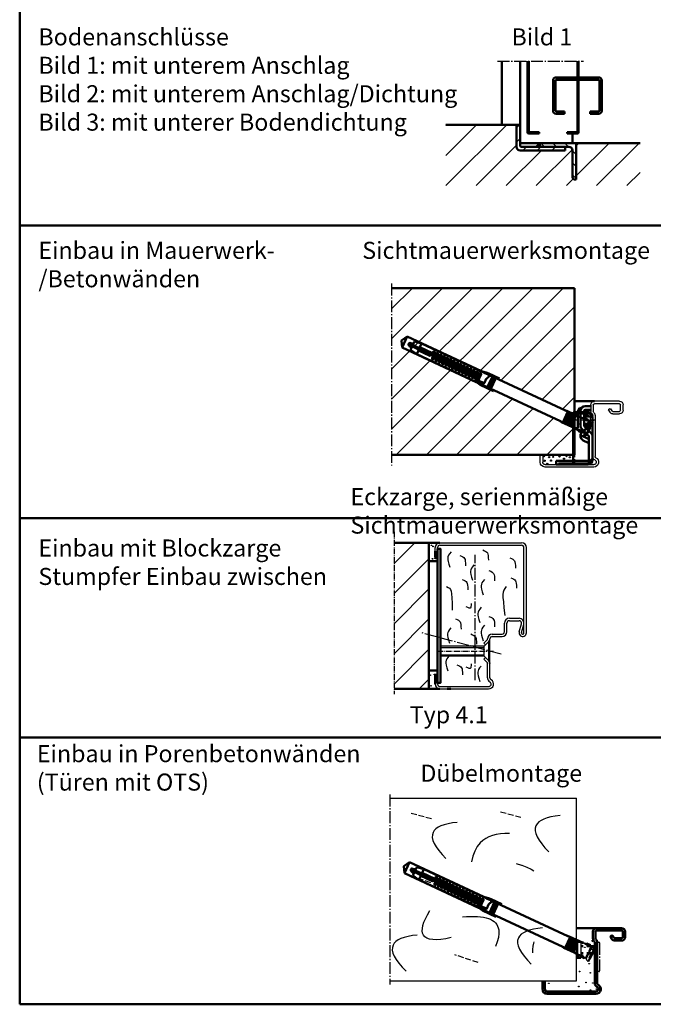
# Model space of a CAD drawing. Extents: x -6152 to 1905, y 416 to 4578.
# Drawn here: x -684 to -164, y 416 to 1224 of the extents above; entities that cross this region are included whole.
import ezdxf

# ---------------------------------------------------------------- set-up
doc = ezdxf.new("R2010")
doc.units = 0
for name, pattern in [('AM_DIN_F_W050', [6.25, 4.75, -1.5]), ('AM_DIN_G_W050', [13.75, 9.75, -1.5, 1, -1.5]), ('AM_DIN_G_W050x2', [6.875, 4.75, -0.875, 0.375, -0.875]), ('GEN7A', [6.875, 4.75, -0.875, 0.375, -0.875]), ('SOLID', [0])]:
    doc.linetypes.add(name, pattern=pattern)
doc.layers.get('0').update_dxf_attribs({"linetype": 'CONTINUOUS'})
for name, color, linetype in [('0N', 7, 'CONTINUOUS'), ('4N', 3, 'CONTINUOUS'), ('7AN', 4, 'GEN7A')]:
    doc.layers.add(name, color=color, linetype=linetype)
for name, color, linetype, lineweight in [('AM_0', 7, 'CONTINUOUS', 50), ('AM_2', 5, 'CONTINUOUS', 50), ('AM_3', 6, 'AM_DIN_F_W050', 25), ('AM_4', 3, 'CONTINUOUS', 25), ('AM_5', 3, 'CONTINUOUS', 25), ('AM_6', 2, 'CONTINUOUS', 35), ('AM_7', 4, 'AM_DIN_G_W050', 25), ('AM_8', 1, 'CONTINUOUS', 25), ('AM_VIS', 7, 'CONTINUOUS', 50)]:
    doc.layers.add(name, color=color, linetype=linetype, lineweight=lineweight)
doc.styles.get("Standard").update_dxf_attribs({"font": 'arial.ttf'})

# ---------------------------------------------------------------- blocks, each defined once
blk = doc.blocks.new('C-PROFIL')
for p, q in [((0, 12.5), (0, -12.5)), ((2, -12.5), (2, 12.5)), ((2.5, 15), (37.5, 15)), ((2.5, 13), (37.5, 13)), ((38, -12.5), (38, 12.5)), ((40, 12.5), (40, -12.5)), ((2.5, -13), (9.5, -13)), ((2.5, -15), (9.5, -15)), ((9.5, -15), (9.5, -13)), ((30.5, -15), (30.5, -13)), ((30.5, -13), (37.5, -13)), ((30.5, -15), (37.5, -15))]:
    blk.add_line(p, q)
for centre, radius, start, end in [((2.5, 12.5), 2.5, 90, 180), ((2.5, 12.5), 0.5, 90, 180), ((37.5, 12.5), 2.5, 0, 90), ((37.5, 12.5), 0.5, 0, 90), ((2.5, -12.5), 2.5, 180, 270), ((2.5, -12.5), 0.5, 180, 270), ((37.5, -12.5), 0.5, 270, 0), ((37.5, -12.5), 2.5, 270, 0)]:
    blk.add_arc(centre, radius, start, end)
blk = doc.blocks.new('FUR10x160T-gest')
at = {"color": 7, "linetype": 'Continuous'}
for p, q in [((-169.34, 0), (-166.45, 5)), ((-166.45, -5), (-169.34, 0)), ((-166.45, 5), (-99.21, 5)), ((-166.45, 5), (-166.45, -5)), ((-160.88, 0.39), (-162.34, 0)), ((-160.34, 0.7), (-161.64, 0.7)), ((-160.92, 0.56), (-160.85, 0.7)), ((-160.61, -0.65), (-160.92, 0.56)), ((-159.34, 0.7), (-160.34, 0.7)), ((-160.23, 0.56), (-160.31, 0.7)), ((-160.23, 0.56), (-159.72, 0.7)), ((-159.92, -0.65), (-160.23, 0.56)), ((-159.34, 3.74), (-153.34, 4.8)), ((-159.34, 0.7), (-159.34, 3.74)), ((-156.65, 0.7), (-159.34, 0.7)), ((-157.6, -0.7), (-157.96, 0.7)), ((-157.27, 0.7), (-156.9, -0.7)), ((-154.07, 0.7), (-156.65, 0.7)), ((-154.6, -0.7), (-154.96, 0.7)), ((-154.27, 0.7), (-153.9, -0.7)), ((-142.64, 0.7), (-154.07, 0.7)), ((-153.34, 4.8), (-100.34, 4.8)), ((-153.34, 1.37), (-153.34, 4.8)), ((-141.94, 1.37), (-153.34, 1.37)), ((-151.96, 0.7), (-151.6, -0.7)), ((-150.9, -0.7), (-151.27, 0.7)), ((-148.96, 0.7), (-148.6, -0.7)), ((-147.9, -0.7), (-148.27, 0.7)), ((-145.96, 0.7), (-145.6, -0.7)), ((-144.9, -0.7), (-145.27, 0.7)), ((-142.6, -0.67), (-142.96, 0.7)), ((-142.29, 0.79), (-142.02, -0.27)), ((-141.94, 2.4), (-141.94, 1.4)), ((-141.84, 2.08), (-141.84, 0.3)), ((-140.44, -2.4), (-140.44, 2.08)), ((-140.34, -2.1), (-140.34, 2.4)), ((-138.94, 2.4), (-138.94, -2.1)), ((-138.84, 2.1), (-138.84, -2.4)), ((-137.44, -2.4), (-137.44, 2.1)), ((-137.34, -2.11), (-137.34, 2.4)), ((-135.94, 2.4), (-135.94, -2.11)), ((-135.84, 2.11), (-135.84, -2.4)), ((-134.44, -2.4), (-134.44, 2.11)), ((-134.34, -2.13), (-134.34, 2.4)), ((-132.94, 2.4), (-132.94, -2.13)), ((-132.84, 2.13), (-132.84, -2.4)), ((-131.44, -2.4), (-131.44, 2.13)), ((-131.34, -2.14), (-131.34, 2.4)), ((-129.94, 2.4), (-129.94, -2.14)), ((-129.84, 2.14), (-129.84, -2.4)), ((-128.44, -2.4), (-128.44, 2.14)), ((-128.34, -2.16), (-128.34, 2.4)), ((-126.94, 2.4), (-126.94, -2.16)), ((-126.84, 2.16), (-126.84, -2.4)), ((-125.44, -2.4), (-125.44, 2.16)), ((-125.34, -2.17), (-125.34, 2.4)), ((-123.94, 2.4), (-123.94, -2.17)), ((-123.84, 2.17), (-123.84, -2.4)), ((-122.44, -2.4), (-122.44, 2.17)), ((-122.34, -2.19), (-122.34, 2.4)), ((-120.94, 2.4), (-120.94, -2.19)), ((-120.84, 2.19), (-120.84, -2.4)), ((-119.44, -2.4), (-119.44, 2.19)), ((-119.34, -2.21), (-119.34, 2.4)), ((-117.94, 2.4), (-117.94, -2.21)), ((-117.84, 2.21), (-117.84, -2.4)), ((-116.44, -2.4), (-116.44, 2.21)), ((-116.34, -2.22), (-116.34, 2.4)), ((-114.94, 2.4), (-114.94, -2.22)), ((-114.84, 2.22), (-114.84, -2.4)), ((-113.44, -2.4), (-113.44, 2.22)), ((-113.34, -2.24), (-113.34, 2.4)), ((-111.94, 2.4), (-111.94, -2.24)), ((-111.84, 2.24), (-111.84, -2.4)), ((-110.44, -2.4), (-110.44, 2.24)), ((-110.34, -2.25), (-110.34, 2.4)), ((-108.94, 2.4), (-108.94, -2.25)), ((-108.84, 2.25), (-108.84, -2.4)), ((-107.44, -2.4), (-107.44, 2.25)), ((-107.34, -2.27), (-107.34, 2.4)), ((-105.94, 2.4), (-105.94, -2.27)), ((-105.84, 2.27), (-105.84, -2.4)), ((-104.44, -2.4), (-104.44, 2.27)), ((-104.34, -2.3), (-104.34, 2.4)), ((-102.94, 2.4), (-102.94, -2.3)), ((-102.84, 2.28), (-102.84, -2.4)), ((-101.44, -2.4), (-101.44, 2.28)), ((-101.34, -2.3), (-101.34, 2.4)), ((-100.37, 4.79), (-95.24, 5.7)), ((-100.37, 4.79), (-98.13, 4.78)), ((-99.94, 2.4), (-99.94, -2.3)), ((-99.84, 2.3), (-99.84, -2.4)), ((-99.14, -4.89), (-99.14, 3)), ((-98.44, -2.7), (-98.44, 2.3)), ((-98.34, 2.4), (-98.34, -2.5)), ((-98.13, 4.78), (-95.95, 4.76)), ((-95.17, 4.9), (-95.95, 4.76)), ((-95.95, 4.76), (-92.94, 4.76)), ((-95.24, 5.7), (-92.94, 5.7)), ((-92.94, 4.9), (-95.17, 4.9)), ((-92.94, 5.7), (-83.34, 5.7)), ((-92.94, 4.9), (-92.94, 5.7)), ((-92.94, 4.86), (-92.94, 4.9)), ((-92.94, 4.86), (-92.94, 4.9)), ((-89.34, 4.86), (-92.94, 4.86)), ((-92.94, 4.8), (-92.94, 4.86)), ((-92.94, 4.8), (-90.6, 4.8)), ((-92.94, 4.8), (-92.94, 4.69)), ((-92.94, 4.69), (-90.89, 4.69)), ((-92.94, 0.84), (-92.94, -2.7)), ((-89.09, 4.9), (-89.34, 4.9)), ((-89.34, 4.9), (-89.34, -4.9)), ((-89.09, -4.9), (-89.09, 4.9)), ((-88.34, 4.86), (-89.09, 4.86)), ((-88.09, 4.9), (-88.34, 4.9)), ((-88.34, 4.9), (-88.34, -4.9)), ((-88.09, -4.9), (-88.09, 4.9)), ((-87.34, 4.86), (-88.09, 4.86)), ((-87.09, 4.9), (-87.34, 4.9)), ((-87.34, 4.9), (-87.34, -4.9)), ((-87.09, -4.9), (-87.09, 4.9)), ((-86.34, 4.86), (-87.09, 4.86)), ((-86.09, 4.9), (-86.34, 4.9)), ((-86.34, 4.9), (-86.34, -4.9)), ((-86.09, -4.9), (-86.09, 4.9)), ((-83.34, 4.86), (-86.09, 4.86)), ((-83.34, 5.7), (-83.34, 4.9)), ((-83.34, 4.9), (-23.14, 4.9)), ((-83.34, 4.9), (-83.34, 4.86)), ((-23.34, 4.86), (-22, 5.1)), ((-20.94, 4.86), (-23.34, 4.86)), ((-22, 5.1), (-9.25, 5.1)), ((-20.94, -4.86), (-20.94, 4.86)), ((-19.44, 4.66), (-20.94, 4.66)), ((-19.44, 4.66), (-19.24, 4.86)), ((-19.44, -4.66), (-19.44, 4.66)), ((-19.24, -4.86), (-19.24, 4.86)), ((-19.24, 4.86), (-17.94, 4.86)), ((-17.94, 4.86), (-17.94, -4.86)), ((-17.94, 4.66), (-16.44, 4.66)), ((-16.24, 4.86), (-16.44, 4.66)), ((-16.44, 4.66), (-16.44, -4.66)), ((-16.24, -4.86), (-16.24, 4.86)), ((-16.24, 4.86), (-14.94, 4.86)), ((-14.94, 4.86), (-14.94, -4.86)), ((-13.44, 4.66), (-14.94, 4.66)), ((-13.24, 4.86), (-13.44, 4.66)), ((-13.44, 4.66), (-13.44, 4.08)), ((-13.44, 2.24), (-13.44, -4.66)), ((-13.24, 4.17), (-13.24, 4.86)), ((-11.75, 4.86), (-13.24, 4.86)), ((-13.24, -4.86), (-13.24, 1.81)), ((-11.5, 5.1), (-9.42, 5.47)), ((-9.14, 4.86), (-11.35, 4.86)), ((-6.31, 5.9), (-3, 5.9)), ((-5.94, 5.1), (-3, 5.1)), ((-3.47, 4.86), (-5.83, 4.86)), ((-1.63, 5.11), (-1.85, 4.87)), ((-1.85, 4.87), (-1.85, 0.53)), ((-1.4, 5.34), (-1.63, 5.11)), ((0.66, 6.75), (0, 6.75)), ((0.66, 5.8), (0.66, 6.75)), ((0.66, 6.35), (1.03, 6.72)), ((0.66, -4.15), (0.66, 0.17)), ((1.31, 6.1), (1.31, 4.65)), ((1.31, 0.47), (1.31, -4.39)), ((-99.31, -5), (-166.45, -5)), ((-166.45, -5), (-152.19, -5)), ((-162.34, 0), (-160.66, -0.45)), ((-161.64, -0.7), (-160.34, -0.7)), ((-160.58, -0.7), (-160.61, -0.65)), ((-160.34, -0.7), (-159.34, -0.7)), ((-159.92, -0.65), (-159.95, -0.7)), ((-159.72, -0.7), (-159.92, -0.65)), ((-159.34, -0.7), (-159.34, -3.74)), ((-156.75, -0.7), (-159.34, -0.7)), ((-159.34, -3.74), (-153.34, -4.8)), ((-154.17, -0.7), (-156.75, -0.7)), ((-142.94, -0.7), (-154.17, -0.7)), ((-153.34, -4.8), (-153.34, -1.37)), ((-153.34, -1.37), (-142.94, -1.37)), ((-153.34, -4.8), (-100.44, -4.8)), ((-142.94, -1.37), (-142.94, -0.7)), ((-142.84, -0.7), (-142.84, -0.97)), ((-95.34, -5.7), (-100.47, -4.79)), ((-100.47, -4.79), (-99.8, -4.79)), ((-99.8, -4.79), (-99.14, -4.79)), ((-97.29, -4.88), (-99.14, -4.89)), ((-93.44, -3.2), (-97.94, -3.2)), ((-97.84, -3), (-93.44, -3)), ((-95.47, -4.86), (-97.29, -4.88)), ((-89.34, -4.86), (-95.47, -4.86)), ((-95.34, -5.7), (-83.34, -5.7)), ((-89.34, -4.9), (-89.09, -4.9)), ((-88.34, -4.86), (-89.09, -4.86)), ((-88.34, -4.9), (-88.09, -4.9)), ((-87.34, -4.86), (-88.09, -4.86)), ((-87.34, -4.9), (-87.09, -4.9)), ((-86.34, -4.86), (-87.09, -4.86)), ((-86.34, -4.9), (-86.09, -4.9)), ((-83.34, -4.86), (-86.09, -4.86)), ((-83.34, -4.9), (-83.34, -4.86)), ((-23.14, -4.9), (-83.34, -4.9)), ((-83.34, -5.7), (-83.34, -4.9)), ((-22, -5.1), (-23.34, -4.86)), ((-23.34, -4.86), (-20.94, -4.86)), ((-10.01, -5.1), (-22, -5.1)), ((-19.44, -4.66), (-20.94, -4.66)), ((-19.24, -4.86), (-19.44, -4.66)), ((-17.94, -4.86), (-19.24, -4.86)), ((-16.44, -4.66), (-17.94, -4.66)), ((-16.44, -4.66), (-16.24, -4.86)), ((-14.94, -4.86), (-16.24, -4.86)), ((-13.44, -4.66), (-14.94, -4.66)), ((-13.44, -4.66), (-13.24, -4.86)), ((-13.24, -4.86), (-10.12, -4.86)), ((-9.88, -5.39), (-11.5, -5.1)), ((-6.81, -4.86), (-4.48, -4.86)), ((-4.27, -5.1), (-6.7, -5.1)), ((-3.21, -5.9), (-6.33, -5.9)), ((-1.85, -0.53), (-1.85, -4.87))]:
    blk.add_line(p, q, dxfattribs=at)
for centre, radius, start, end in [((-161.64, 0), 1.34, 90, 180), ((-161.64, 0), 0.7, 90, 270), ((-162.34, 7.3), 6, 276.69952, 300.00027), ((-151.78, -1.42), 3.2, 119.19519, 138.45786), ((-142.84, 0.3), 1.01, 264.77615, 359.77127), ((-142.64, 1.4), 0.7, 270, 0.00001), ((-141.14, 2.4), 0.8, 0.02542, 179.97458), ((-141.14, 2.08), 0.7, 0.01378, 179.98624), ((-138.14, 2.4), 0.8, 0.02542, 179.97458), ((-138.14, 2.1), 0.7, 0.01382, 179.98618), ((-135.14, 2.4), 0.8, 0.01009, 179.9899), ((-135.14, 2.11), 0.7, 0.02741, 179.9726), ((-132.14, 2.4), 0.8, 0.00767, 179.99232), ((-132.14, 2.13), 0.7, 0.00783, 179.99217), ((-129.14, 2.4), 0.8, 0.01009, 179.9899), ((-129.14, 2.14), 0.7, 0.00553, 179.99446), ((-126.14, 2.4), 0.8, 0.02542, 179.97458), ((-126.14, 2.16), 0.7, 0.00562, 179.99437), ((-123.14, 2.4), 0.8, 359.9993, 178.80864), ((-123.14, 2.17), 0.7, 0.0082, 179.99181), ((-120.14, 2.4), 0.8, 0.0262, 179.9738), ((-120.14, 2.19), 0.7, 0.00424, 179.99576), ((-117.14, 2.4), 0.8, 2.37653, 179.99017), ((-117.14, 2.21), 0.7, 0.01866, 179.98135), ((-114.14, 2.4), 0.8, 1.20249, 179.98073), ((-114.14, 2.22), 0.7, 0.01872, 179.98129), ((-111.14, 2.4), 0.8, 359.9993, 178.80864), ((-111.14, 2.24), 0.7, 359.99512, 178.811), ((-108.14, 2.4), 0.8, 0.01009, 179.9899), ((-108.14, 2.25), 0.7, 0.00532, 179.99468), ((-105.14, 2.4), 0.8, 0.00767, 179.99232), ((-105.14, 2.27), 0.7, 1.20134, 179.98375), ((-102.14, 2.4), 0.8, 359.99741, 178.81056), ((-102.14, 2.28), 0.7, 0.0197, 179.98029), ((-99.14, 2.4), 0.8, 2.37565, 179.99104), ((-99.14, 2.3), 0.7, 359.99518, 180.00481), ((-75.4, -4.89), 18.44, 152.57768, 161.90741), ((-88.44, 1.92), 3.73, 135.2373, 153.23033), ((-90.47, 3.93), 0.881, 98.43796, 135.85084), ((-161.64, 0), 1.34, 180, 270), ((-162.34, -7.3), 6, 60, 83.30023), ((-151.77, 1.43), 3.21, 221.58101, 240.76596), ((-142.94, -1.34), 0.035, 271.26328, 306.19812), ((-142.97, -1.3), 0.0851, 306.85376, 335.17572), ((-143.41, -1.09), 0.571, 335.35049, 0.74724), ((-147.75, -0.95), 4.91, 358.36408, 359.66803), ((-139.64, -2.4), 0.8, 180.02203, 359.97797), ((-139.64, -2.1), 0.7, 180.01382, 359.98618), ((-136.64, -2.4), 0.8, 180.00766, 359.99231), ((-136.64, -2.11), 0.7, 180.02841, 359.97156), ((-133.64, -2.4), 0.8, 179.99869, 0.00131), ((-133.64, -2.13), 0.7, 180.02266, 359.97733), ((-130.64, -2.4), 0.8, 180.01009, 359.9899), ((-130.64, -2.14), 0.7, 180.00794, 359.99203), ((-127.64, -2.4), 0.8, 180.02203, 359.97797), ((-127.64, -2.16), 0.7, 180.00809, 359.99194), ((-124.64, -2.4), 0.8, 180.02203, 359.97797), ((-124.64, -2.17), 0.7, 180.02403, 359.97595), ((-121.64, -2.4), 0.8, 180.01009, 359.9899), ((-121.64, -2.19), 0.7, 180.00601, 359.99399), ((-118.64, -2.4), 0.8, 179.99741, 358.81055), ((-118.64, -2.21), 0.7, 179.99751, 358.80615), ((-115.64, -2.4), 0.8, 180.02364, 359.97638), ((-115.64, -2.22), 0.7, 180.0043, 359.9957), ((-112.64, -2.4), 0.8, 182.38234, 358.79275), ((-112.64, -2.24), 0.7, 180.0188, 359.9812), ((-109.64, -2.4), 0.8, 180.01009, 359.9899), ((-109.64, -2.25), 0.7, 180.00609, 359.9939), ((-106.64, -2.4), 0.8, 180.01816, 359.98187), ((-106.64, -2.27), 0.7, 180.00665, 359.99332), ((-103.64, -2.4), 0.8, 180.02622, 359.97382), ((-103.64, -2.3), 0.7, 180.02226, 359.97772), ((-100.64, -2.4), 0.8, 181.20358, 359.97965), ((-100.64, -2.3), 0.7, 180.02266, 359.97733), ((-97.94, -2.7), 0.5, 180.04189, 269.95813), ((-97.84, -2.5), 0.5, 180.02727, 269.97278), ((-93.44, -2.5), 0.5, 270.03973, 359.9603), ((-93.44, -2.7), 0.5, 269.99393, 0.00606)]:
    blk.add_arc(centre, radius, start, end, dxfattribs=at)
at = {"layer": 'AM_3'}
for p, q in [((-13.44, 4.08), (-13.44, 2.24)), ((-13.24, 1.81), (-13.24, 4.17)), ((-9.42, 5.47), (-6.96, 5.9)), ((-9.25, 5.1), (-5.94, 5.1)), ((-5.83, 4.86), (-9.14, 4.86)), ((-6.96, 5.9), (-6.31, 5.9)), ((-2.06, 4.86), (-3.47, 4.86)), ((-3, 5.9), (-1.96, 5.9)), ((-3, 5.1), (-2.3, 5.1)), ((-2.3, 5.1), (-2.06, 4.86)), ((-2.06, 4.86), (-1.85, 4.87)), ((-1.96, 5.9), (-1.4, 5.34)), ((-1.41, 5.34), (0, 6.75)), ((0.66, 0.17), (0.66, 5.8)), ((1.31, 4.65), (1.31, 0.47)), ((-10.12, -4.86), (-6.81, -4.86)), ((-6.7, -5.1), (-10.01, -5.1)), ((-6.96, -5.9), (-9.88, -5.39)), ((-6.33, -5.9), (-6.96, -5.9)), ((-4.48, -4.86), (-2.06, -4.86)), ((-2.3, -5.1), (-4.27, -5.1)), ((-1.96, -5.9), (-3.21, -5.9)), ((-2.06, -4.86), (-2.3, -5.1)), ((-2.06, -4.86), (-1.85, -4.87)), ((-1.4, -5.34), (-1.96, -5.9)), ((0, -6.75), (-1.85, -4.87)), ((0, -6.75), (0.66, -6.75)), ((0.66, -6.75), (0.66, -4.15)), ((1.31, -7), (0.66, -6.35)), ((1.31, -4.39), (1.31, -7))]:
    blk.add_line(p, q, dxfattribs=at)
blk = doc.blocks.new('Abstandsschrb')
blk.add_line((-6.5, 0), (6.5, 0))
at = {"layer": 'AM_4'}
for p, q in [((-2.46, -2), (-2.46, 0)), ((2.46, -2), (2.46, 0)), ((-2.46, -10.93), (-2.46, -5)), ((2.46, -10.93), (2.46, -5))]:
    blk.add_line(p, q, dxfattribs=at)
at = {"layer": 'AM_VIS'}
for p, q in [((-6.5, 0), (-6.5, 3)), ((6.5, 3), (-6.5, 3)), ((-3, -2), (-3, 0)), ((3, -2), (3, 0)), ((6.5, 0), (6.5, 3)), ((-3, -10.39), (-3, -5)), ((3, -10.39), (3, -5)), ((3, -10.39), (-3, -10.39)), ((-2, -11.39), (-3, -10.39)), ((2, -11.39), (-2, -11.39)), ((2, -11.39), (3, -10.39))]:
    blk.add_line(p, q, dxfattribs=at)
blk = doc.blocks.new('SCHUTZKASTEN')
for p, q in [((2.5, 42), (0, 39.5)), ((2.5, 43), (15, 43)), ((2.5, 43), (2.5, 42)), ((2.5, 42), (16, 42)), ((16, 42), (16, 1)), ((0, 39.5), (0, 5)), ((0, 5), (4, 1)), ((4, 1), (28, 1)), ((28, 1), (28, 0))]:
    blk.add_line(p, q)
for centre, start, end in [((15, 42), 0, 90), ((16, 1), 180, 270)]:
    blk.add_arc(centre, 1, start, end)
at = {"layer": 'AM_3'}
blk.add_line((15, 42), (15, 1), dxfattribs=at)
blk = doc.blocks.new('A$C0A565872')
for p, q in [((0, 46.7), (0, 51)), ((2, 46.7), (2, 51)), ((3, 54), (23.5, 54)), ((3, 52), (23.5, 52)), ((24.5, 51), (24.5, 45.5)), ((26.5, 51), (26.5, 45.5)), ((8.44, 45.7), (3, 45.7)), ((8.44, 43.7), (3, 43.7)), ((10.43, 47.8), (9.26, 46.13)), ((10.77, 47.86), (12, 47)), ((12.06, 46.65), (10.9, 44.98)), ((23, 42.38), (23, 8.58)), ((25, 42.38), (25, 8.58)), ((68, 10), (66, 10)), ((66, 10), (66, 4)), ((68, 4), (68, 10)), ((64, 2), (24, 2)), ((24, 0), (64, 0))]:
    blk.add_line(p, q)
for centre, radius, start, end in [((3, 51), 3, 90, 180), ((3, 51), 1, 90, 180), ((23.5, 51), 3, 0, 90), ((23.5, 51), 1, 0, 90), ((3, 46.7), 3, 180, 270), ((3, 46.7), 1, 180, 270), ((8.44, 46.7), 1, 270, 325), ((8.44, 46.7), 3, 270, 325), ((10.63, 47.65), 0.25, 55, 145), ((11.86, 46.79), 0.25, 325, 55), ((26, 42.38), 3, 128.68219, 180), ((23.5, 45.5), 1, 308.68219, 0), ((26, 42.38), 1, 128.68219, 180), ((23.5, 45.5), 3, 308.68219, 0), ((22, 8.58), 1, 293.57818, 0), ((22, 8.58), 3, 293.57818, 0), ((24, 4), 4, 113.57818, 270), ((24, 4), 2, 113.57818, 270), ((64, 4), 4, 270, 0), ((64, 4), 2, 270, 0)]:
    blk.add_arc(centre, radius, start, end)
blk = doc.blocks.new('fischer FUR 10x160 T')
at = {"color": 7, "linetype": 'Continuous'}
for p, q in [((-11.86, 5.1), (-11.5, 5.1)), ((-11.5, 5.1), (-10.68, 5.24)), ((-11.5, 5.1), (-10.99, 5.1)), ((-6.96, 0.23), (-7.38, 0.23)), ((-4.25, 0.6), (-3.5, 0.6)), ((-3.5, 0.23), (-4.08, 0.23)), ((-0.05, 6.7), (0, 6.75)), ((0.61, 6.75), (0, 6.75)), ((0, 3.61), (0, -1.63)), ((0.66, -1.88), (0.66, 6.63)), ((0.66, 6.35), (0.75, 6.44)), ((0.81, -1.93), (0.81, 6.31)), ((1.31, 5.23), (1.31, -2.11)), ((-6.89, -5.1), (-10.42, -5.1)), ((-6.96, -5.9), (-10.32, -5.31)), ((-9.91, -4.86), (-3.5, -4.86)), ((-6.89, -0.6), (-9.02, -0.6)), ((-8.22, -0.23), (-7.17, -0.23)), ((-3.5, -5.9), (-6.96, -5.9)), ((-3.5, -5.1), (-6.89, -5.1)), ((-3.74, -0.23), (-3.5, -0.23)), ((-3.74, -0.23), (-3.5, -0.23)), ((0, -6.75), (-0.5, -6.25)), ((0, -4.83), (0, -6.75)), ((0, -6.75), (0.66, -6.75)), ((0.66, -6.75), (0.66, -5.07)), ((1.31, -7), (0.66, -6.35)), ((0.81, -6.5), (0.81, -5.12)), ((1.31, -5.31), (1.31, -7))]:
    blk.add_line(p, q, dxfattribs=at)
at = {"layer": 'AM_3'}
for p, q in [((-82.11, 4.9), (-23.14, 4.9)), ((-23.34, 4.86), (-22, 5.1)), ((-15.06, 4.86), (-23.34, 4.86)), ((-22, 5.1), (-15.17, 5.1)), ((-23.14, -4.9), (-77.54, -4.9)), ((-22, -5.1), (-23.34, -4.86)), ((-23.34, -4.86), (-10.53, -4.86)), ((-10.42, -5.1), (-22, -5.1)), ((-10.32, -5.31), (-11.5, -5.1))]:
    blk.add_line(p, q, dxfattribs=at)
blk = doc.blocks.new('Blockzarge Typ 4OLD0')
for p, q in [((5, 108), (5, 116)), ((7, 108), (7, 116)), ((9, 120), (76, 120)), ((9, 118), (76, 118)), ((78, 46), (78, 116)), ((80, 46), (80, 116)), ((5, 108), (7, 108)), ((66, 58), (74, 58)), ((62, 47), (62, 54)), ((64, 47), (64, 54)), ((66, 56), (74, 56)), ((74.11, 46.79), (75.93, 53.47)), ((76.04, 46.26), (77.86, 52.95)), ((48, 40.69), (48, 41)), ((50, 9.2), (50, 41)), ((52, 45), (60, 45)), ((52, 43), (60, 43)), ((45.09, 37.56), (47.85, 40.33)), ((46.5, 36.15), (45.09, 37.56)), ((49.27, 38.92), (49.25, 38.9)), ((46.5, 25.85), (45.09, 24.44)), ((45.09, 24.44), (47.85, 21.67)), ((48, 9.2), (48, 21.31)), ((49.27, 23.08), (49.25, 23.1)), ((5, 12), (7, 12)), ((7, 4), (7, 12)), ((9, 2), (49, 2)), ((9, 0), (49, 0))]:
    blk.add_line(p, q)
at = {"linetype": 'SOLID'}
for p, q in [((48, 40.69), (48, 41)), ((50, 40.69), (50, 41)), ((50, 38.9), (50, 40.69)), ((48, 21.31), (48, 21)), ((50, 21.31), (50, 23.1)), ((50, 21.31), (50, 21))]:
    blk.add_line(p, q, dxfattribs=at)
for centre, radius, start, end in [((9, 116), 4, 90, 180), ((9, 116), 2, 90, 180), ((76, 116), 4, 0, 90), ((76, 116), 2, 0, 90), ((66, 54), 4, 90, 180), ((74, 54), 4, 344.73852, 90), ((66, 54), 2, 90, 180), ((74, 54), 2, 344.73852, 90), ((47.5, 40.69), 0.5, 315, 0), ((52, 41), 4, 90, 180), ((47.5, 40.69), 2.5, 315, 0), ((52, 41), 2, 90, 180), ((60, 47), 4, 270, 0), ((60, 47), 2, 270, 0), ((77, 46), 3, 164.73852, 0), ((77, 46), 1, 164.73852, 0), ((47.5, 21.31), 0.5, 0, 45), ((47.5, 21.31), 2.5, 0, 45), ((52, 9.2), 4, 180, 240), ((52, 9.2), 2, 180, 240), ((9, 4), 4, 180, 270), ((9, 4), 2, 180, 270), ((49, 4), 4, 270, 60), ((49, 4), 2, 270, 60)]:
    blk.add_arc(centre, radius, start, end)
for radius in [4, 2]:
    blk.add_arc((52, 41), radius, 90, 180, dxfattribs=at)
at = {"layer": '0N'}
for p, q in [((45.35, 35), (9.5, 35)), ((45.35, 35), (49.25, 38.9)), ((45.35, 27), (45.35, 35)), ((50, 38.9), (49.25, 38.9)), ((49.25, 23.1), (49.25, 38.9)), ((50, 23.1), (50, 38.9)), ((45.35, 27), (9.5, 27)), ((45.35, 27), (49.25, 23.1)), ((50, 23.1), (49.25, 23.1))]:
    blk.add_line(p, q, dxfattribs=at)
at = {"layer": '4N'}
for p, q in [((9.5, 34.1), (45.35, 34.1)), ((9.5, 27.9), (45.35, 27.9))]:
    blk.add_line(p, q, dxfattribs=at)
at = {"layer": '7AN'}
blk.add_line((7, 31), (53, 31), dxfattribs=at)
at = {"layer": 'AM_0'}
for p, q in [((9, 120), (0, 120)), ((5, 108), (5, 113)), ((5, 12), (5, 4)), ((0, 0), (9, 0)), ((15, 0), (18, 0))]:
    blk.add_line(p, q, dxfattribs=at)
for points in [[(7, 5), (9.5, 5), (9.5, 115), (7, 115)], [(7, 15), (0, 15), (0, 105), (7, 105)]]:
    blk.add_lwpolyline(points, close=True, dxfattribs=at)
at = {"layer": 'AM_3'}
for centre in [(2.05, 117.92), (3.4, 117.02), (2.92, 106.87), (5.11, 107.15), (1.1, 11.25), (4.54, 11.9), (1.68, 2.42)]:
    blk.add_circle(centre, 0.25, dxfattribs=at)
at = {"layer": 'AM_4', "color": 1}
for points in [[(44.13, 114.11), (45.58, 113.47), (46.67, 112.92), (47.46, 112.34), (48.01, 111.64), (48.36, 110.72), (48.58, 109.48), (48.72, 107.82), (48.83, 105.64)], [(18.09, 112.54), (16.96, 110.97), (16.13, 109.7), (15.61, 108.56), (15.37, 107.43), (15.4, 106.13), (15.69, 104.54), (16.22, 102.49), (16.99, 99.84)], [(25.37, 109.61), (26.82, 108.98), (27.91, 108.42), (28.7, 107.84), (29.25, 107.14), (29.6, 106.22), (29.82, 104.98), (29.96, 103.32), (30.07, 101.15)], [(66.33, 107.61), (67.78, 106.98), (68.88, 106.42), (69.67, 105.84), (70.22, 105.14), (70.57, 104.22), (70.79, 102.98), (70.93, 101.32), (71.04, 99.15)], [(36.75, 101.88), (35.62, 100.31), (34.8, 99.04), (34.27, 97.9), (34.03, 96.77), (34.06, 95.47), (34.35, 93.88), (34.89, 91.83), (35.66, 89.18)], [(49.21, 97.19), (50.66, 96.56), (51.75, 96), (52.55, 95.42), (53.09, 94.72), (53.45, 93.8), (53.67, 92.56), (53.8, 90.9), (53.92, 88.73)], [(27.2, 89.88), (28.65, 89.25), (29.74, 88.69), (30.53, 88.11), (31.08, 87.41), (31.43, 86.49), (31.65, 85.25), (31.79, 83.59), (31.9, 81.42)], [(45.47, 89.89), (44.34, 88.32), (43.51, 87.05), (42.99, 85.91), (42.75, 84.77), (42.78, 83.48), (43.07, 81.89), (43.6, 79.84), (44.37, 77.19)], [(67.18, 91.32), (68.63, 90.69), (69.73, 90.13), (70.52, 89.56), (71.07, 88.86), (71.42, 87.94), (71.64, 86.7), (71.78, 85.04), (71.89, 82.86)], [(14.33, 84.01), (15.78, 83.36), (16.87, 82.65), (17.66, 81.66), (18.21, 80.17), (18.56, 77.94), (18.78, 74.74), (18.92, 70.35), (19.03, 64.55)], [(63.45, 84.02), (62.31, 82.43), (61.49, 81.01), (60.96, 79.47), (60.72, 77.53), (60.75, 74.93), (61.04, 71.38), (61.58, 66.6), (62.35, 60.32)], [(30.3, 67.65), (31.75, 67.04), (32.84, 66.63), (33.63, 66.46), (34.18, 66.55), (34.53, 66.95), (34.75, 67.66), (34.89, 68.73), (35, 70.18)], [(42.84, 67.11), (41.7, 65.54), (40.88, 64.27), (40.35, 63.14), (40.11, 62), (40.14, 60.71), (40.43, 59.11), (40.97, 57.06), (41.74, 54.42)], [(21.7, 57.53), (23.15, 56.9), (24.24, 56.34), (25.03, 55.76), (25.58, 55.06), (25.94, 54.14), (26.15, 52.9), (26.29, 51.24), (26.4, 49.07)], [(49.21, 59.53), (50.66, 58.9), (51.75, 58.34), (52.55, 57.76), (53.09, 57.06), (53.45, 56.14), (53.67, 54.9), (53.8, 53.24), (53.92, 51.07)], [(17.96, 50.23), (16.83, 48.66), (16, 47.38), (15.48, 46.25), (15.24, 45.11), (15.27, 43.82), (15.56, 42.23), (16.09, 40.18), (16.86, 37.53)], [(45.47, 52.23), (44.34, 50.66), (43.51, 49.38), (42.99, 48.25), (42.75, 47.11), (42.78, 45.82), (43.07, 44.23), (43.6, 42.18), (44.37, 39.53)], [(34.39, 45.12), (35.84, 44.49), (36.93, 43.93), (37.73, 43.35), (38.27, 42.65), (38.63, 41.73), (38.85, 40.49), (38.98, 38.83), (39.1, 36.65)], [(16.49, 27.49), (15.35, 25.92), (14.53, 24.64), (14, 23.51), (13.76, 22.37), (13.79, 21.08), (14.08, 19.49), (14.62, 17.44), (15.39, 14.79)], [(22.91, 19.89), (24.36, 19.26), (25.45, 18.7), (26.24, 18.12), (26.79, 17.42), (27.14, 16.5), (27.36, 15.26), (27.5, 13.6), (27.61, 11.43)], [(30.28, 18.15), (31.73, 17.54), (32.82, 17.14), (33.62, 16.97), (34.16, 17.06), (34.52, 17.45), (34.73, 18.17), (34.87, 19.24), (34.98, 20.69)], [(42.74, 18.8), (41.61, 17.23), (40.79, 15.95), (40.26, 14.82), (40.02, 13.68), (40.05, 12.39), (40.34, 10.8), (40.88, 8.75), (41.65, 6.1)]]:
    blk.add_lwpolyline(points, dxfattribs=at)
at = {"layer": 'AM_7'}
blk.add_line((38, 7.11), (38, 110), dxfattribs=at)

msp = doc.modelspace()

# ---------------------------------------------------------------- hatches: boundary and pattern name
at = {"layer": 'AM_8'}
h = msp.add_hatch(dxfattribs=at)
h.set_pattern_fill('_U', color=256, scale=17.5, angle=45, style=0, pattern_type=0)
h.set_pattern_definition([(45, (-3140.54, -10.172), (-12.37437, 12.37437), [])])
edge = h.paths.add_edge_path()
edge.add_line((-174.953, 1123.108), (-227.553, 1123.108))
edge.add_line((-227.553, 1123.108), (-227.553, 1093.108))
edge.add_line((-227.553, 1093.108), (-228.553, 1093.108))
edge.add_arc((-228.553, 1095.108), 2, 180, 270, ccw=False)
edge.add_line((-230.553, 1095.108), (-230.553, 1117.108))
edge.add_arc((-233.553, 1117.108), 3, 0, 90)
edge.add_line((-233.553, 1120.108), (-236.553, 1120.108))
edge.add_line((-236.553, 1120.108), (-236.553, 1117.108))
edge.add_line((-236.553, 1117.108), (-273.553, 1117.108))
edge.add_arc((-273.553, 1120.108), 3, 180, 270, ccw=False)
edge.add_line((-276.553, 1120.108), (-276.553, 1138.108))
edge.add_line((-276.553, 1138.108), (-334.458, 1138.108))
edge.add_line((-334.458, 1138.108), (-334.458, 1088.174))
edge.add_line((-334.458, 1088.174), (-175.247, 1088.174))
edge.add_line((-175.247, 1088.174), (-174.953, 1123.108))
h = msp.add_hatch(dxfattribs=at)
h.set_pattern_fill('_U', color=256, scale=8.4, angle=45, style=0, pattern_type=0)
h.set_pattern_definition([(45, (-1476.658, -111.954), (-5.939697, 5.939697), [])])
edge = h.paths.add_edge_path()
edge.add_line((-273.553, 1120.608), (-273.553, 1138.108))
edge.add_line((-273.553, 1138.108), (-276.553, 1138.108))
edge.add_line((-276.553, 1138.108), (-276.553, 1120.108))
edge.add_arc((-273.553, 1120.108), 3, 180, 270)
edge.add_line((-273.553, 1117.108), (-236.553, 1117.108))
edge.add_line((-236.553, 1117.108), (-236.553, 1120.108))
edge.add_line((-236.553, 1120.108), (-273.053, 1120.108))
edge.add_arc((-273.053, 1120.608), 0.5, 180, 270, ccw=False)
h = msp.add_hatch(dxfattribs=at)
h.set_pattern_fill('_U', color=256, scale=7, angle=315, style=0, pattern_type=0)
h.set_pattern_definition([(315, (-1476.658, -111.954), (4.949747, 4.949747), [])])
edge = h.paths.add_edge_path()
edge.add_arc((-255.553, 1122.108), 2, 180, 270)
edge.add_line((-255.553, 1120.108), (-233.553, 1120.108))
edge.add_arc((-233.553, 1117.108), 3, 0, 90, ccw=False)
edge.add_line((-230.553, 1117.108), (-230.553, 1095.108))
edge.add_arc((-228.553, 1095.108), 2, 180, 270)
edge.add_line((-228.553, 1093.108), (-227.553, 1093.108))
edge.add_line((-227.553, 1093.108), (-227.553, 1123.108))
edge.add_line((-227.553, 1123.108), (-257.553, 1123.108))
edge.add_line((-257.553, 1123.108), (-257.553, 1122.108))
h = msp.add_hatch(dxfattribs=at)
h.set_pattern_fill('_U', color=256, scale=17.5, angle=45, style=0, pattern_type=0)
h.set_pattern_definition([(45, (-3140.54, 7.536), (-12.37437, 12.37437), [])])
edge = h.paths.add_edge_path()
edge.add_line((-299.635, 933.089), (-301.656, 934.031))
edge.add_line((-301.656, 934.031), (-302.422, 934.236))
edge.add_line((-302.422, 934.236), (-304.396, 935.179))
edge.add_line((-304.396, 935.179), (-306.417, 936.135))
edge.add_line((-306.417, 936.135), (-301.381, 934.786))
edge.add_line((-301.381, 934.786), (-290.596, 929.757))
edge.add_line((-290.596, 929.757), (-290.934, 929.032))
edge.add_line((-290.934, 929.032), (-236.375, 903.59))
edge.add_line((-236.375, 903.59), (-235.262, 903.292))
edge.add_line((-235.262, 903.292), (-230.075, 900.873))
edge.add_line((-230.075, 900.873), (-230.075, 901.139))
edge.add_arc((-229.075, 901.139), 1, 90, 180, ccw=False)
edge.add_line((-229.075, 902.139), (-229.075, 902.152))
edge.add_line((-229.075, 902.152), (-229.075, 1004.123))
edge.add_line((-229.075, 1004.123), (-379.075, 1004.123))
edge.add_line((-379.075, 1004.123), (-379.075, 867.139))
edge.add_line((-379.075, 867.139), (-257.075, 867.139))
edge.add_line((-257.075, 867.139), (-230.075, 867.139))
edge.add_line((-230.075, 867.139), (-230.075, 889.618))
edge.add_line((-230.075, 889.618), (-239.573, 894.048))
edge.add_line((-239.573, 894.048), (-240.516, 894.708))
edge.add_line((-240.516, 894.708), (-295.076, 920.15))
edge.add_line((-295.076, 920.15), (-295.06, 920.183))
edge.add_line((-295.06, 920.183), (-297.553, 921.345))
edge.add_line((-297.553, 921.345), (-297.568, 921.313))
edge.add_line((-297.568, 921.313), (-297.795, 921.419))
edge.add_line((-297.795, 921.419), (-297.779, 921.451))
edge.add_line((-297.779, 921.451), (-298.459, 921.768))
edge.add_line((-298.459, 921.768), (-298.474, 921.735))
edge.add_line((-298.474, 921.735), (-298.701, 921.841))
edge.add_line((-298.701, 921.841), (-298.686, 921.874))
edge.add_line((-298.686, 921.874), (-299.365, 922.191))
edge.add_line((-299.365, 922.191), (-299.381, 922.158))
edge.add_line((-299.381, 922.158), (-299.607, 922.264))
edge.add_line((-299.607, 922.264), (-299.592, 922.296))
edge.add_line((-299.592, 922.296), (-300.272, 922.613))
edge.add_line((-300.272, 922.613), (-300.287, 922.581))
edge.add_line((-300.287, 922.581), (-300.513, 922.686))
edge.add_line((-300.513, 922.686), (-300.498, 922.719))
edge.add_line((-300.498, 922.719), (-296.373, 931.566))
edge.add_line((-296.373, 931.566), (-296.146, 931.461))
edge.add_line((-296.146, 931.461), (-296.161, 931.428))
edge.add_line((-296.161, 931.428), (-300.272, 922.613))
edge.add_line((-300.272, 922.613), (-299.592, 922.296))
edge.add_line((-299.592, 922.296), (-295.466, 931.144))
edge.add_line((-295.466, 931.144), (-295.24, 931.038))
edge.add_line((-295.24, 931.038), (-295.255, 931.006))
edge.add_line((-295.255, 931.006), (-299.365, 922.191))
edge.add_line((-299.365, 922.191), (-298.686, 921.874))
edge.add_line((-298.686, 921.874), (-294.56, 930.721))
edge.add_line((-294.56, 930.721), (-294.333, 930.615))
edge.add_line((-294.333, 930.615), (-294.349, 930.583))
edge.add_line((-294.349, 930.583), (-298.459, 921.768))
edge.add_line((-298.459, 921.768), (-297.779, 921.451))
edge.add_line((-297.779, 921.451), (-293.654, 930.298))
edge.add_line((-293.654, 930.298), (-293.427, 930.193))
edge.add_line((-293.427, 930.193), (-293.442, 930.16))
edge.add_line((-293.442, 930.16), (-290.95, 928.998))
edge.add_line((-290.95, 928.998), (-290.934, 929.032))
edge.add_line((-290.934, 929.032), (-290.596, 929.757))
edge.add_line((-290.596, 929.757), (-299.297, 933.814))
edge.add_line((-299.297, 933.814), (-299.635, 933.089))
edge = h.paths.add_edge_path(flags=16)
edge.add_line((-362.458, 957.599), (-362.686, 956.369))
edge.add_line((-362.686, 956.369), (-362.532, 956.239))
edge.add_line((-362.532, 956.239), (-347.317, 949.144))
edge.add_line((-347.317, 949.144), (-347.601, 948.536))
edge.add_line((-347.601, 948.536), (-357.026, 952.931))
edge.add_line((-357.026, 952.931), (-358.475, 949.824))
edge.add_line((-358.475, 949.824), (-363.466, 953.318))
edge.add_line((-363.466, 953.318), (-362.18, 956.075))
edge.add_line((-362.18, 956.075), (-364.265, 957.047))
edge.add_arc((-363.969, 957.682), 0.7, 65, 245, ccw=False)
edge.add_line((-363.673, 958.316), (-361.94, 957.508))
edge.add_line((-361.94, 957.508), (-362.458, 957.599))
h.paths.add_polyline_path([(-366.218, 964.247), (-370.444, 955.184), (-370.948, 960.936)], flags=16)
h = msp.add_hatch(dxfattribs=at)
h.set_pattern_fill('_U', color=256, scale=17.5, angle=45, style=0, pattern_type=0)
h.set_pattern_definition([(45, (-4474.41, -126.825), (-12.37437, 12.37437), [])])
h.paths.add_polyline_path([(-348.405, 674.923), (-348.405, 794.923), (-377.099, 794.923), (-377.099, 674.923)])

# ---------------------------------------------------------------- linework, layer by layer
for p, q in [((-226.075, 898.639), (-224.072, 898.639)), ((-215.688, 898.639), (-214.688, 897.639)), ((-215.688, 892.639), (-215.688, 898.639)), ((-214.688, 897.639), (-214.688, 893.639)), ((-226.075, 892.639), (-224.071, 892.639)), ((-214.688, 893.639), (-215.688, 892.639)), ((-380.439, 585.174), (-227.319, 585.174)), ((-227.319, 435.174), (-227.319, 585.174)), ((-380.439, 435.174), (-227.319, 435.174))]:
    msp.add_line(p, q)
at = {"layer": 'AM_0'}
for p, q in [((-288.553, 1138.108), (-288.553, 1190.429)), ((-273.553, 1138.108), (-273.553, 1190.108)), ((-267.553, 1132.108), (-267.553, 1190.429)), ((-266.553, 1132.108), (-266.553, 1190.429)), ((-226.553, 1132.108), (-226.553, 1190.429)), ((-225.553, 1132.108), (-225.553, 1190.429)), ((-276.553, 1138.108), (-273.553, 1138.108)), ((-276.553, 1120.108), (-276.553, 1138.108)), ((-273.553, 1120.608), (-273.553, 1138.108)), ((-258.053, 1132.108), (-266.553, 1132.108)), ((-258.053, 1131.108), (-258.053, 1132.108)), ((-235.053, 1131.108), (-235.053, 1132.108)), ((-235.053, 1132.108), (-226.553, 1132.108)), ((-258.053, 1131.108), (-266.553, 1131.108)), ((-235.053, 1131.108), (-226.553, 1131.108)), ((-230.553, 1123.108), (-230.553, 1131.108)), ((-273.553, 1117.108), (-236.553, 1117.108)), ((-273.053, 1120.108), (-233.553, 1120.108)), ((-260.408, 1120.108), (-257.553, 1123.108)), ((-257.553, 1122.108), (-257.553, 1123.108)), ((-236.553, 1117.108), (-236.553, 1120.108)), ((-230.553, 1095.108), (-230.553, 1117.108)), ((-227.553, 1093.108), (-227.553, 1123.108)), ((-228.553, 1093.108), (-227.553, 1093.108)), ((-379.075, 1004.123), (-229.075, 1004.123)), ((-229.075, 867.139), (-229.075, 1004.123)), ((-212.575, 911.139), (-229.075, 911.139)), ((-379.075, 867.139), (-229.075, 867.139)), ((-210.819, 478.523), (-227.319, 478.523)), ((-190.319, 478.523), (-210.819, 478.523)), ((-213.819, 475.523), (-213.819, 470.023)), ((-211.819, 475.523), (-211.819, 470.023)), ((-190.319, 476.523), (-210.819, 476.523)), ((-199.383, 471.171), (-198.214, 469.502)), ((-198.093, 472.379), (-199.322, 471.519)), ((-197.745, 472.318), (-196.576, 470.649)), ((-195.757, 470.223), (-190.319, 470.223)), ((-189.319, 471.223), (-189.319, 475.523)), ((-187.319, 471.223), (-187.319, 475.523)), ((-212.319, 466.9), (-212.319, 433.105)), ((-210.319, 466.9), (-210.319, 433.105)), ((-195.757, 468.223), (-190.319, 468.223)), ((-255.319, 428.523), (-255.319, 434.523)), ((-253.319, 434.523), (-253.319, 428.523)), ((-251.319, 426.523), (-211.319, 426.523)), ((-211.319, 424.523), (-251.319, 424.523))]:
    msp.add_line(p, q, dxfattribs=at)
for centre, radius, start, end in [((-266.553, 1132.108), 1, 180, 270), ((-226.553, 1132.108), 1, 270, 0), ((-273.553, 1120.108), 3, 180, 270), ((-273.053, 1120.608), 0.5, 180, 270), ((-255.553, 1122.108), 2, 180, 270), ((-233.553, 1117.108), 3, 0, 90), ((-228.553, 1095.108), 2, 180, 270), ((-210.819, 475.523), 3, 90, 180), ((-190.319, 475.523), 3, 0, 90), ((-210.819, 470.023), 3, 180, 231.317813), ((-210.819, 475.523), 1, 90, 180), ((-210.819, 470.023), 1, 180, 231.317813), ((-213.319, 466.9), 3, 0, 51.317813), ((-199.178, 471.314), 0.25, 125, 215), ((-195.757, 471.223), 3, 215, 270), ((-197.949, 472.174), 0.25, 35, 125), ((-195.757, 471.223), 1, 215, 270), ((-190.319, 475.523), 1, 0, 90), ((-190.319, 471.223), 1, 270, 0), ((-190.319, 471.223), 3, 270, 0), ((-212.319, 465.523), 3, 109.326295, 141.105473), ((-213.319, 466.9), 1, 0, 51.317813), ((-251.319, 428.523), 4, 180, 270), ((-251.319, 428.523), 2, 180, 270), ((-209.319, 433.105), 3, 180, 246.421822), ((-211.319, 428.523), 4, 270, 66.421822), ((-211.319, 428.523), 2, 270, 66.421822), ((-209.319, 433.105), 1, 180, 246.421822)]:
    msp.add_arc(centre, radius, start, end, dxfattribs=at)
msp.add_solid([(-257.553, 1123.108), (-257.553, 1120.108), (-260.408, 1120.108)], dxfattribs=at)
at = {"layer": 'AM_2', "color": 11}
for p, q in [((-684.357, 1695.947), (-684.357, 415.947)), ((-683.078, 1055.388), (576.922, 1055.388)), ((-683.078, 815.168), (576.922, 815.168)), ((-684.357, 635.066), (575.643, 635.066)), ((-684.357, 415.947), (575.643, 415.947))]:
    msp.add_line(p, q, dxfattribs=at)
at = {"layer": 'AM_2'}
for p, q in [((-334.458, 1138.108), (-276.553, 1138.108)), ((-273.553, 1123.108), (-174.953, 1123.108)), ((-377.099, 794.923), (-348.405, 794.923)), ((-348.405, 674.923), (-348.405, 794.923)), ((-377.099, 674.923), (-348.405, 674.923))]:
    msp.add_line(p, q, dxfattribs=at)
at = {"layer": 'AM_3'}
for p, q in [((-346.294, 568.211), (-363.527, 572.871)), ((-272.927, 569.322), (-290.16, 573.983)), ((-346.895, 515.822), (-366.079, 522.108)), ((-307.988, 450.264), (-327.172, 456.55))]:
    msp.add_line(p, q, dxfattribs=at)
for points in [[(-240.738, 570.922), (-244.72, 570.437), (-248.273, 569.794), (-251.396, 568.994), (-254.09, 568.036), (-256.355, 566.921), (-258.19, 565.648), (-259.596, 564.218), (-260.572, 562.631), (-261.158, 560.65), (-261.198, 558.469), (-260.69, 556.087), (-259.636, 553.505), (-258.035, 550.722), (-255.887, 547.739), (-253.192, 544.555), (-249.951, 541.171)], [(-325.221, 565.366), (-329.203, 564.881), (-332.756, 564.238), (-335.879, 563.438), (-338.573, 562.48), (-340.838, 561.365), (-342.673, 560.092), (-344.079, 558.662), (-345.055, 557.075), (-345.642, 555.094), (-345.681, 552.913), (-345.173, 550.531), (-344.119, 547.949), (-342.518, 545.166), (-340.37, 542.183), (-337.675, 538.999), (-334.434, 535.615)], [(-282.193, 556.099), (-286.085, 556.188), (-289.728, 555.981), (-293.122, 555.477), (-296.268, 554.677), (-299.165, 553.581), (-301.813, 552.188), (-304.212, 550.498), (-306.363, 548.513), (-308.838, 545.411), (-310.874, 541.785), (-312.469, 537.635), (-313.624, 532.96)], [(-276.883, 531.605), (-272.234, 530.221), (-268.126, 528.666), (-264.558, 526.939), (-262.445, 525.613)], [(-330.153, 470.748), (-334.656, 469.822), (-338.687, 469.233), (-342.246, 468.979), (-345.334, 469.062), (-347.95, 469.48), (-350.094, 470.235), (-351.766, 471.326), (-352.967, 472.753), (-353.644, 474.323), (-353.94, 476.164), (-353.854, 478.276), (-353.388, 480.66), (-352.54, 483.316), (-351.312, 486.243), (-349.702, 489.442), (-347.711, 492.912)], [(-320.886, 487.656), (-317.507, 487.957), (-314.33, 488.13), (-311.357, 488.173), (-308.585, 488.089), (-306.017, 487.875), (-303.651, 487.533), (-301.487, 487.062), (-299.527, 486.463), (-297.768, 485.735), (-296.213, 484.878), (-294.86, 483.892), (-293.71, 482.778), (-292.762, 481.535), (-292.017, 480.163), (-291.475, 478.663), (-291.135, 477.034), (-291.013, 474.146), (-291.416, 470.925), (-292.341, 467.372), (-293.79, 463.486)], [(-255.189, 478.695), (-259.171, 478.21), (-262.724, 477.567), (-265.847, 476.767), (-268.541, 475.809), (-270.806, 474.694), (-272.641, 473.422), (-274.047, 471.992), (-275.023, 470.404), (-275.609, 468.424), (-275.649, 466.242), (-275.141, 463.861), (-274.087, 461.278), (-272.486, 458.496), (-270.338, 455.512), (-267.643, 452.329), (-264.402, 448.944)], [(-358.023, 472.843), (-362.005, 472.358), (-365.558, 471.715), (-368.681, 470.915), (-371.375, 469.957), (-373.64, 468.842), (-375.475, 467.569), (-376.881, 466.139), (-377.857, 464.552), (-378.443, 462.571), (-378.483, 460.39), (-377.975, 458.008), (-376.921, 455.426), (-375.32, 452.643), (-373.172, 449.66), (-370.477, 446.476), (-367.236, 443.092)], [(-262.445, 467.142), (-262.667, 466.161), (-263.058, 463.637), (-263.299, 460.975), (-263.389, 458.176)]]:
    msp.add_lwpolyline(points, dxfattribs=at)
for centre in [(-225.472, 466.915), (-220.367, 462.725), (-214.378, 460.975), (-225.838, 455.315), (-219.003, 454.86), (-216.975, 449.294), (-224.739, 442.859), (-215.947, 441.882), (-250.003, 433.191), (-225.439, 430.542), (-219.489, 433.823), (-213.958, 433.43), (-210.805, 428.476), (-215.825, 427.717)]:
    msp.add_circle(centre, 0.25, dxfattribs=at)
at = {"layer": 'AM_5'}
for centre in [(-253.91, 866.03), (-249.732, 865.301), (-246.483, 865.516), (-241.227, 865.842), (-235.509, 866.063), (-232.747, 865.092), (-253.512, 862.286), (-251.257, 859.735), (-248.223, 862.398), (-237.587, 864.004)]:
    msp.add_circle(centre, 0.5, dxfattribs=at)
at = {"layer": 'AM_7'}
for p, q in [((-292.106, 1190.429), (-221.669, 1190.429)), ((-379.075, 1007.685), (-379.075, 858.329)), ((-289.17, 703.442), (-353.968, 720.856)), ((-380.439, 588.174), (-380.439, 432.174)), ((-210.319, 466.9), (-208.819, 466.9)), ((-208.319, 466.4), (-208.319, 443.4)), ((-208.819, 442.9), (-210.319, 442.9))]:
    msp.add_line(p, q, dxfattribs=at)
at = {"layer": 'AM_7', "linetype": 'AM_DIN_G_W050x2'}
for p, q in [((-211.605, 895.639), (-227.914, 895.639)), ((-217.227, 889.255), (-221.501, 891.248)), ((-377.099, 803.947), (-377.099, 670.493))]:
    msp.add_line(p, q, dxfattribs=at)
at = {"layer": 'AM_7'}
for centre, start, end in [((-208.819, 466.4), 0, 90), ((-208.819, 443.4), 270, 0)]:
    msp.add_arc(centre, 0.5, start, end, dxfattribs=at)
at = {"layer": 'AM_VIS'}
for p, q in [((-226.075, 902.92), (-224.807, 905.639)), ((-224.807, 905.639), (-223.579, 905.067)), ((-215.575, 907.139), (-220.075, 907.139)), ((-226.075, 902.152), (-229.075, 902.152)), ((-224.072, 901.987), (-226.075, 902.92)), ((-226.075, 889.139), (-226.075, 902.139)), ((-224.071, 891.039), (-224.073, 903.264)), ((-221.075, 891.21), (-221.075, 903.175)), ((-217.449, 898.898), (-221.075, 900.589)), ((-215.688, 898.639), (-221.075, 898.639)), ((-215.728, 901.406), (-220.836, 903.788)), ((-220.075, 904.139), (-215.575, 904.139)), ((-215.688, 892.639), (-221.075, 892.639)), ((-220.802, 890.524), (-219.815, 892.639)), ((-215.246, 884.968), (-220.782, 890.503)), ((-216.505, 892.639), (-218.545, 888.266)), ((-226.075, 889.152), (-229.075, 889.152)), ((-224.019, 883.325), (-217.075, 880.086)), ((-223.711, 884.285), (-222.151, 887.63)), ((-222.903, 888.382), (-217.368, 882.846)), ((-222.866, 886.097), (-220.147, 884.829)), ((-220.992, 883.017), (-219.894, 885.373)), ((-217.075, 882.139), (-217.075, 863.139)), ((-214.075, 863.139), (-214.075, 882.139)), ((-217.652, 877.046), (-221.777, 878.969)), ((-244.075, 862.139), (-244.075, 859.139)), ((-218.075, 862.139), (-244.075, 862.139)), ((-244.075, 859.139), (-218.075, 859.139))]:
    msp.add_line(p, q, dxfattribs=at)
for centre, radius, start, end in [((-220.075, 903.139), 4, 90, 180), ((-220.075, 903.139), 1, 90, 180), ((-217.66, 898.445), 0.5, 22.884226, 65), ((-216.996, 898.687), 3, 13.188703, 65), ((-220.075, 891.21), 4, 180, 225), ((-220.075, 891.21), 1, 180, 225), ((-220.086, 882.594), 4, 155, 245), ((-220.086, 882.594), 1, 155, 245), ((-218.075, 882.139), 1, 0, 45), ((-218.075, 882.139), 4, 0, 45), ((-218.075, 876.139), 1, 0, 65), ((-218.075, 863.139), 4, 270, 0), ((-218.075, 863.139), 1, 270, 0)]:
    msp.add_arc(centre, radius, start, end, dxfattribs=at)

# ---------------------------------------------------------------- block references
at = {"rotation": 335.0000000000003}
msp.add_blockref('fischer FUR 10x160 T', (-217.477, 889.371), dxfattribs=at)
at = {"extrusion": (0, 0, -1), "zscale": -1}
msp.add_blockref('A$C0A565872', (189.075, 857.139), dxfattribs=at)
msp.add_blockref('Blockzarge Typ 4OLD0', (-348.405, 674.923))
at = {"xscale": -1, "rotation": 90}
msp.add_blockref('Abstandsschrb', (-223.819, 460.65), dxfattribs=at)
at = {"layer": 'AM_0'}
msp.add_blockref('C-PROFIL', (-246.553, 1162.108), dxfattribs=at)
at = {"layer": 'AM_0', "rotation": 335.0000000000239}
for p in [(-217.477, 889.371), (-215.59, 457.776)]:
    msp.add_blockref('FUR10x160T-gest', p, dxfattribs=at)
at = {"layer": 'AM_0', "xscale": -1}
msp.add_blockref('SCHUTZKASTEN', (-214.075, 859.139), dxfattribs=at)

# ---------------------------------------------------------------- texts
at = {"layer": 'AM_6', "char_height": 14, "attachment_point": 1}
for s, insert, width in [('{\\fArial|b1|i0|c0|p34;Bodenanschlüsse \\P}Bild 1: mit unterem Anschlag\\PBild 2: mit unterem Anschlag/Dichtung\\PBild 3: mit unterer Bodendichtung\\P          ', (-669.019, 1217.332), 369.09603), ('{\\fArial|b1|i0|c0|p34;Bild 1}', (-280.675, 1217.332), 125), ('{\\fArial|b1|i0|c0|p34;Einbau in Mauerwerk-\\P/Betonwänden}', (-669.019, 1042.04), 500), ('Sichtmauerwerksmontage', (-403.148, 1042.04), 315), ('Eckzarge, serienmäßige Sichtmauerwerksmontage', (-412.855, 839.779), 442.7753), ('{\\fArial|b1|i0|c0|p34;Einbau mit Blockzarge\\P}Stumpfer Einbau zwischen', (-669.019, 797.624), 500), ('{\\fArial|b1|i0|c0|p34;Typ 4.1}', (-364.235, 660.726), 73.00484), ('{\\fArial|b1|i0|c0|p34;Einbau in Porenbetonwänden\\P}(Türen mit OTS)', (-670.298, 628.76), 500), ('{\\fArial|b1|i0|c0|p34;Dübelmontage }', (-355.451, 612.714), 315)]:
    msp.add_mtext(s, dxfattribs=dict(at, insert=insert, width=width))

doc.saveas('drawing.dxf')
